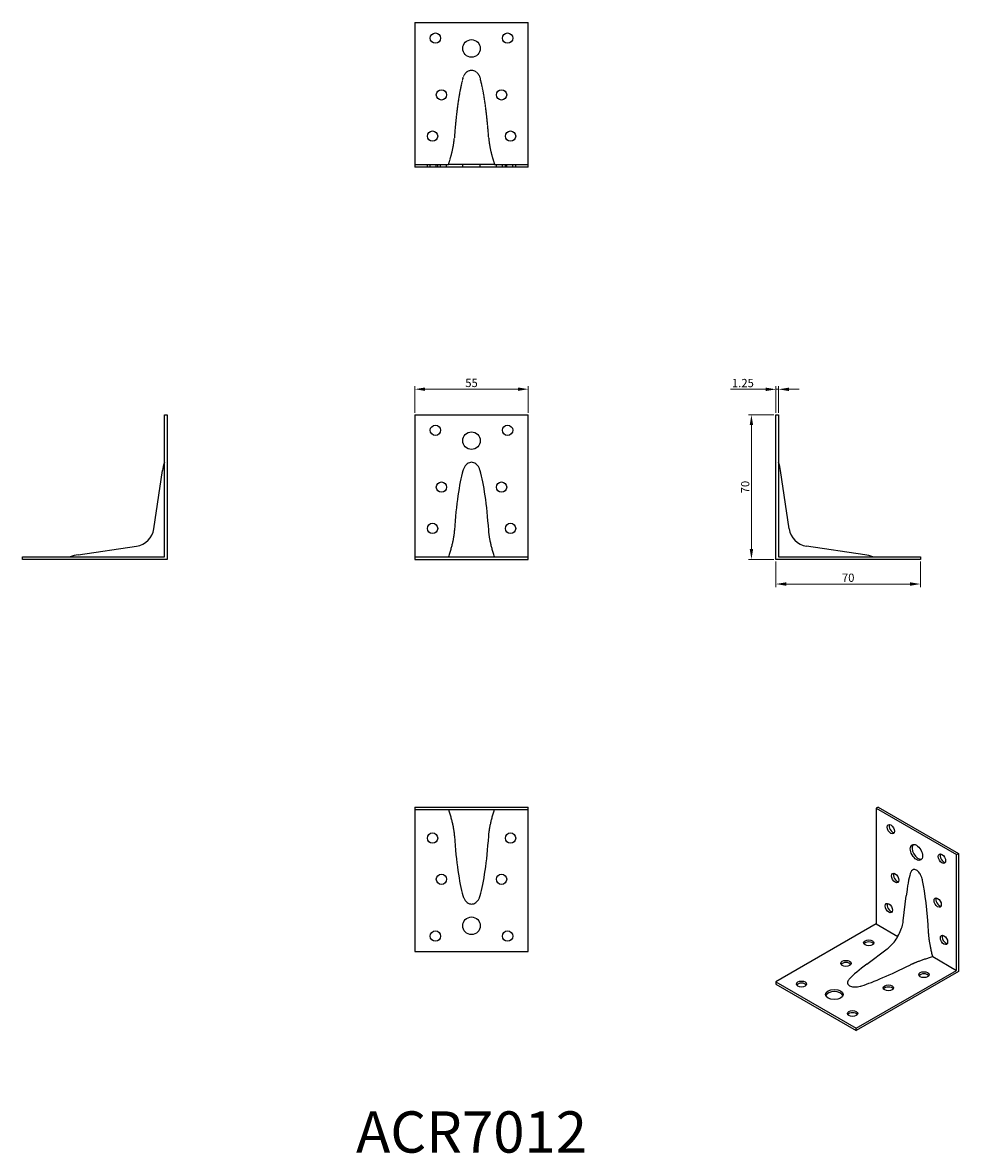
# Model space of a CAD drawing. Units: millimetres. Extents: x 323 to 776, y 82 to 630.
import ezdxf

# ---------------------------------------------------------------- set-up
doc = ezdxf.new("R2010")
doc.units = ezdxf.units.MM
doc.linetypes.add('DASHED', pattern=[0.2067, 0.1654, -0.0413])
for name, color, linetype, lineweight in [('Dimensions', 1, 'Continuous', 20), ('Hidden', 6, 'DASHED', 25), ('Part', 7, 'Continuous', 25), ('Text', 7, 'Continuous', 25)]:
    doc.layers.add(name, color=color, linetype=linetype, lineweight=lineweight)
doc.styles.add('EU_style', font='arial.ttf')
doc.dimstyles.new('Dim_2D', dxfattribs={"dimtxt": 4, "dimasz": 5, "dimexe": 1.5, "dimexo": 1, "dimgap": 1, "dimtad": 1, "dimdec": 1, "dimdsep": 46, "dimtxsty": 'EU_style', "dimcen": 2.5, "dimclrd": 256, "dimclre": 256, "dimclrt": 256, "dimadec": 0, "dimazin": 0, "dimtfac": 1, "dimtdec": 1, "dimtmove": 0, "dimatfit": 3, "dimfxl": 0, "dimtolj": 1, "dimtzin": 0, "dimlwd": -1, "dimlwe": -1, "dimarcsym": 0})

# ---------------------------------------------------------------- blocks, each defined once
blk = doc.blocks.new('*D8')
at = {"layer": 'Defpoints', "color": 0}
for p in [(567.5, 452.43), (512.5, 440), (567.5, 440)]:
    blk.add_point(p, dxfattribs=at)
at = {"layer": 'Dimensions'}
for p, q in [((512.5, 441), (512.5, 453.93)), ((517.5, 452.43), (562.5, 452.43)), ((567.5, 441), (567.5, 453.93))]:
    blk.add_line(p, q, dxfattribs=at)
for points in [[(517.5, 453.26), (517.5, 451.6), (512.5, 452.43)], [(562.5, 453.26), (562.5, 451.6), (567.5, 452.43)]]:
    blk.add_solid(points, dxfattribs=at)
at = {"layer": 'Dimensions', "insert": (540, 455.46), "char_height": 4, "attachment_point": 5, "style": 'EU_style'}
blk.add_mtext('\\A1;55', dxfattribs=at)
blk = doc.blocks.new('*D9')
at = {"layer": 'Defpoints', "color": 0}
for p in [(687.5, 452.36), (687.5, 440), (688.75, 440)]:
    blk.add_point(p, dxfattribs=at)
at = {"layer": 'Dimensions'}
for p, q in [((682.5, 452.36), (665.46, 452.36)), ((687.5, 441), (687.5, 453.86)), ((688.75, 452.36), (687.5, 452.36)), ((688.75, 441), (688.75, 453.86)), ((693.75, 452.36), (698.75, 452.36))]:
    blk.add_line(p, q, dxfattribs=at)
for points in [[(682.5, 453.19), (682.5, 451.52), (687.5, 452.36)], [(693.75, 453.19), (693.75, 451.52), (688.75, 452.36)]]:
    blk.add_solid(points, dxfattribs=at)
at = {"layer": 'Dimensions', "insert": (671.48, 455.4), "char_height": 4, "attachment_point": 5, "style": 'EU_style'}
blk.add_mtext('\\A1;1.25', dxfattribs=at)
blk = doc.blocks.new('*D10')
at = {"layer": 'Defpoints', "color": 0}
for p in [(687.5, 440), (675.62, 370), (687.5, 370)]:
    blk.add_point(p, dxfattribs=at)
at = {"layer": 'Dimensions'}
for p, q in [((686.5, 440), (674.12, 440)), ((675.62, 435), (675.62, 375)), ((686.5, 370), (674.12, 370))]:
    blk.add_line(p, q, dxfattribs=at)
for points in [[(674.78, 435), (676.45, 435), (675.62, 440)], [(674.78, 375), (676.45, 375), (675.62, 370)]]:
    blk.add_solid(points, dxfattribs=at)
at = {"layer": 'Dimensions', "insert": (672.57, 405), "char_height": 4, "attachment_point": 5, "rotation": 90, "style": 'EU_style'}
blk.add_mtext('\\A1;70', dxfattribs=at)
blk = doc.blocks.new('*D11')
at = {"layer": 'Defpoints', "color": 0}
for p in [(687.5, 370), (757.5, 370), (687.5, 358.04)]:
    blk.add_point(p, dxfattribs=at)
at = {"layer": 'Dimensions'}
for p, q in [((687.5, 369), (687.5, 356.54)), ((757.5, 369), (757.5, 356.54)), ((752.5, 358.04), (692.5, 358.04))]:
    blk.add_line(p, q, dxfattribs=at)
for points in [[(692.5, 358.88), (692.5, 357.21), (687.5, 358.04)], [(752.5, 358.88), (752.5, 357.21), (757.5, 358.04)]]:
    blk.add_solid(points, dxfattribs=at)
at = {"layer": 'Dimensions', "insert": (722.5, 361.09), "char_height": 4, "attachment_point": 5, "style": 'EU_style'}
blk.add_mtext('\\A1;70', dxfattribs=at)

msp = doc.modelspace()

# ---------------------------------------------------------------- linework, layer by layer
at = {"layer": 'Hidden'}
for p, q in [((512.5, 561.25), (528.841, 561.25)), ((518.61, 560), (518.61, 561.25)), ((520, 560), (520, 561.25)), ((522.95, 560), (522.95, 561.25)), ((523.61, 560), (523.61, 561.25)), ((525, 560), (525, 561.25)), ((527.95, 560), (527.95, 561.25)), ((535.791, 561.25), (531.673, 561.25)), ((535.75, 560), (535.75, 561.25)), ((548.327, 561.25), (544.209, 561.25)), ((544.25, 560), (544.25, 561.25)), ((551.159, 561.25), (567.5, 561.25)), ((552.05, 560), (552.05, 561.25)), ((555, 560), (555, 561.25)), ((556.39, 560), (556.39, 561.25)), ((557.05, 560), (557.05, 561.25)), ((560, 560), (560, 561.25)), ((561.39, 560), (561.39, 561.25))]:
    msp.add_line(p, q, dxfattribs=at)
for start_param, end_param in [(0.4713794, 1.1163939), (5.1667914, 5.8118059)]:
    msp.add_ellipse((540, 546.091), major_axis=(0, 63.766), ratio=0.1453436, start_param=start_param, end_param=end_param, dxfattribs=at)
for points, knots in [([(535.791, 602.902), (535.874, 603.194), (535.971, 603.474), (536.236, 604.134), (536.467, 604.59), (536.997, 605.406), (537.428, 605.899), (538.17, 606.47), (538.58, 606.698), (539.267, 606.932), (539.664, 607), (540, 607)], [1.97402674, 1.97402674, 1.97402674, 1.97402674, 2.05920625, 2.05920625, 2.18717307, 2.18717307, 2.35094267, 2.35094267, 2.46813782, 2.46813782, 2.56881218, 2.56881218, 2.56881218, 2.56881218]), ([(540, 607), (540.336, 607), (540.733, 606.932), (541.42, 606.698), (541.83, 606.47), (542.572, 605.899), (543.003, 605.406), (543.533, 604.59), (543.764, 604.134), (544.029, 603.474), (544.126, 603.194), (544.209, 602.902)], [2.56881218, 2.56881218, 2.56881218, 2.56881218, 2.66948654, 2.66948654, 2.7866817, 2.7866817, 2.95045129, 2.95045129, 3.07841811, 3.07841811, 3.16359763, 3.16359763, 3.16359763, 3.16359763]), ([(540, 561.25), (539.664, 561.25), (539.267, 561.25), (538.58, 561.25), (538.17, 561.25), (537.428, 561.25), (536.997, 561.25), (536.467, 561.25), (536.236, 561.25), (535.971, 561.25), (535.874, 561.25), (535.791, 561.25)], [0.85627073, 0.85627073, 0.85627073, 0.85627073, 0.95694509, 0.95694509, 1.07414024, 1.07414024, 1.23790984, 1.23790984, 1.36587666, 1.36587666, 1.45105617, 1.45105617, 1.45105617, 1.45105617]), ([(544.209, 561.25), (544.126, 561.25), (544.029, 561.25), (543.764, 561.25), (543.533, 561.25), (543.003, 561.25), (542.572, 561.25), (541.83, 561.25), (541.42, 561.25), (540.733, 561.25), (540.336, 561.25), (540, 561.25)], [0.26148528, 0.26148528, 0.26148528, 0.26148528, 0.3466648, 0.3466648, 0.47463162, 0.47463162, 0.63840121, 0.63840121, 0.75559637, 0.75559637, 0.85627073, 0.85627073, 0.85627073, 0.85627073])]:
    msp.add_open_spline(points, degree=3, knots=knots, dxfattribs=at)
for points, weights in [([(528.841, 561.25), (531.131, 568.194), (531.6, 573.207)], [1.03654468214, 1.07714549871, 1]), ([(548.4, 573.207), (548.869, 568.194), (551.159, 561.25)], [1, 1.07714549871, 1.03654468214]), ([(531.6, 561.25), (531.131, 561.25), (528.841, 561.25)], [1, 1.07714549871, 1.03654468214]), ([(551.159, 561.25), (548.869, 561.25), (548.4, 561.25)], [1.03654468214, 1.07714549871, 1])]:
    msp.add_rational_spline(points, weights, degree=2, dxfattribs=at)
for points in [[(531.6, 573.207), (531.628, 573.499), (531.652, 573.79), (531.673, 574.079)], [(548.327, 574.079), (548.348, 573.79), (548.372, 573.499), (548.4, 573.207)], [(531.673, 561.25), (531.652, 561.25), (531.628, 561.25), (531.6, 561.25)], [(548.4, 561.25), (548.372, 561.25), (548.348, 561.25), (548.327, 561.25)]]:
    msp.add_open_spline(points, degree=3, dxfattribs=at)
at = {"layer": 'Part'}
for p, q in [((512.5, 630), (567.5, 630)), ((512.5, 630), (512.5, 560)), ((567.5, 560), (567.5, 630)), ((567.5, 560), (512.5, 560)), ((391.25, 371.25), (391.25, 440)), ((391.25, 440), (392.5, 440)), ((392.5, 440), (392.5, 370)), ((512.5, 440), (567.5, 440)), ((512.5, 440), (512.5, 371.25)), ((567.5, 371.25), (567.5, 440)), ((687.5, 370), (687.5, 440)), ((687.5, 440), (688.75, 440)), ((688.75, 440), (688.75, 371.25)), ((386.105, 384.835), (390.25, 413.049)), ((693.895, 384.835), (689.75, 413.049)), ((349.451, 372.25), (377.665, 376.395)), ((730.549, 372.25), (702.335, 376.395)), ((322.5, 370), (322.5, 371.25)), ((322.5, 371.25), (391.25, 371.25)), ((392.5, 370), (322.5, 370)), ((512.5, 371.25), (512.5, 370)), ((512.5, 371.25), (567.5, 371.25)), ((512.5, 370), (567.5, 370)), ((567.5, 370), (567.5, 371.25)), ((757.5, 370), (687.5, 370)), ((688.75, 371.25), (757.5, 371.25)), ((757.5, 371.25), (757.5, 370)), ((512.5, 250), (567.5, 250)), ((512.5, 250), (512.5, 248.75)), ((512.5, 248.75), (567.5, 248.75)), ((512.5, 248.75), (512.5, 180)), ((567.5, 248.75), (567.5, 250)), ((567.5, 180), (567.5, 248.75)), ((736.997, 250), (736.114, 249.49)), ((736.114, 249.49), (775.004, 227.036)), ((736.114, 249.49), (736.114, 193.356)), ((736.997, 250), (775.888, 227.546)), ((775.004, 227.036), (775.888, 227.546)), ((775.004, 170.902), (775.004, 227.036)), ((775.888, 227.546), (775.888, 170.392)), ((749.201, 194.855), (750.642, 207.013)), ((736.114, 193.356), (687.5, 165.288)), ((736.114, 193.356), (746.533, 187.34)), ((731.55, 173.944), (741.359, 181.271)), ((512.5, 180), (567.5, 180)), ((763.449, 177.573), (775.004, 170.902)), ((726.391, 142.835), (775.004, 170.902)), ((775.888, 170.392), (726.391, 141.814)), ((687.5, 165.288), (687.5, 164.268)), ((687.5, 165.288), (726.391, 142.835)), ((687.5, 164.268), (726.391, 141.814)), ((726.391, 141.814), (726.391, 142.835))]:
    msp.add_line(p, q, dxfattribs=at)
for centre, radius in [((522.5, 622.5), 2.5), ((557.5, 622.5), 2.5), ((540, 617.5), 4.25), ((525.45, 595), 2.5), ((554.55, 595), 2.5), ((521.11, 575), 2.5), ((558.89, 575), 2.5), ((522.5, 432.5), 2.5), ((557.5, 432.5), 2.5), ((540, 427.5), 4.25), ((525.45, 405), 2.5), ((554.55, 405), 2.5), ((521.11, 385), 2.5), ((558.89, 385), 2.5), ((521.11, 235), 2.5), ((558.89, 235), 2.5), ((525.45, 215), 2.5), ((554.55, 215), 2.5), ((540, 192.5), 4.25), ((522.5, 187.5), 2.5), ((557.5, 187.5), 2.5)]:
    msp.add_circle(centre, radius, dxfattribs=at)
for centre, radius, start, end in [((410.038, 410.143), 20, 159.9479, 171.64283), ((669.962, 410.143), 20, 8.35717, 20.0521), ((376.211, 386.289), 10, 278.35717, 351.64283), ((703.789, 386.289), 10, 188.35717, 261.64283), ((352.357, 352.462), 20, 98.35717, 110.0521), ((727.643, 352.462), 20, 69.9479, 81.64283)]:
    msp.add_arc(centre, radius, start, end, dxfattribs=at)
for centre, major_axis, ratio, start_param, end_param in [((540, 356.091), (0, 63.766), 0.1453436, 0.4713794, 1.1163939), ((540, 356.091), (0, 63.766), 0.1453436, 5.1667914, 5.8118059), ((744.069, 239.794), (-1.25, 2.165), 0.5773503, 0.3613671, 2.7802255), ((540, 263.909), (0, -63.766), 0.1453436, 5.1667914, 5.8118059), ((540, 263.909), (0, -63.766), 0.1453436, 0.4713794, 1.1163939), ((756.443, 228.567), (-2.125, 3.681), 0.5773503, 0.2095018, 2.9320909), ((768.817, 225.505), (-1.25, 2.165), 0.5773503, 0.3613671, 2.7802255), ((746.155, 216.136), (-1.25, 2.165), 0.5773503, 0.3613671, 2.7802255), ((755.559, 169.751), (-0.483, 52.202), 0.1251994, 0.3976778, 0.774724), ((755.559, 169.751), (-0.483, 52.202), 0.1251994, 5.0930898, 5.7381043), ((743.086, 201.578), (-1.25, 2.165), 0.5773503, 0.3613671, 2.7802255), ((766.731, 204.256), (-1.25, 2.165), 0.5773503, 0.3613671, 2.7802255), ((769.8, 186.154), (-1.25, 2.165), 0.5773503, 0.3613671, 2.7802255), ((732.479, 183.206), (2.5, 0), 0.5773503, 0.3613671, 2.7802255), ((721.406, 173.27), (2.5, 0), 0.5773503, 0.3613671, 2.7802255), ((766.278, 188.317), (-45.449, -25.683), 0.1251994, 5.5084613, 5.8855075), ((766.278, 188.317), (-45.449, -25.683), 0.1251994, 0.545081, 1.1900956), ((699.874, 163.247), (2.5, 0), 0.5773503, 0.3613671, 2.7802255), ((759.194, 167.783), (2.5, 0), 0.5773503, 0.3613671, 2.7802255), ((715.784, 158.144), (-4.25, 0), 0.5773503, 3.3510944, 6.0736835), ((741.983, 161.39), (2.5, 0), 0.5773503, 0.3613671, 2.7802255), ((724.623, 148.959), (2.5, 0), 0.5773503, 0.3613671, 2.7802255)]:
    msp.add_ellipse(centre, major_axis=major_axis, ratio=ratio, start_param=start_param, end_param=end_param, dxfattribs=at)
for centre, major_axis in [((743.185, 239.283), (-1.25, 2.165)), ((755.559, 228.057), (-2.125, 3.681)), ((767.933, 224.995), (-1.25, 2.165)), ((745.271, 215.625), (-1.25, 2.165)), ((742.202, 201.067), (-1.25, 2.165)), ((765.847, 203.745), (-1.25, 2.165)), ((768.916, 185.644), (-1.25, 2.165)), ((732.479, 184.227), (2.5, 0)), ((721.406, 174.29), (2.5, 0)), ((759.194, 168.803), (2.5, 0)), ((699.874, 164.268), (2.5, 0)), ((715.784, 159.165), (4.25, 0)), ((741.983, 162.41), (2.5, 0)), ((724.623, 149.979), (2.5, 0))]:
    msp.add_ellipse(centre, major_axis=major_axis, ratio=0.5773503, dxfattribs=at)
for points, knots in [([(540, 417), (539.664, 417), (539.267, 416.932), (538.58, 416.698), (538.17, 416.47), (537.428, 415.899), (536.997, 415.406), (536.467, 414.59), (536.236, 414.134), (535.971, 413.474), (535.874, 413.194), (535.791, 412.902)], [0.85627073, 0.85627073, 0.85627073, 0.85627073, 0.95694509, 0.95694509, 1.07414024, 1.07414024, 1.23790984, 1.23790984, 1.36587666, 1.36587666, 1.45105617, 1.45105617, 1.45105617, 1.45105617]), ([(544.209, 412.902), (544.126, 413.194), (544.029, 413.474), (543.764, 414.134), (543.533, 414.59), (543.003, 415.406), (542.572, 415.899), (541.83, 416.47), (541.42, 416.698), (540.733, 416.932), (540.336, 417), (540, 417)], [0.26148528, 0.26148528, 0.26148528, 0.26148528, 0.3466648, 0.3466648, 0.47463162, 0.47463162, 0.63840121, 0.63840121, 0.75559637, 0.75559637, 0.85627073, 0.85627073, 0.85627073, 0.85627073]), ([(755.559, 219.483), (755.322, 219.62), (755.041, 219.727), (754.555, 219.817), (754.265, 219.798), (753.74, 219.634), (753.436, 219.407), (753.061, 218.958), (752.897, 218.68), (752.71, 218.25), (752.642, 218.06), (752.583, 217.856)], [0.85627073, 0.85627073, 0.85627073, 0.85627073, 0.95694509, 0.95694509, 1.07414024, 1.07414024, 1.23790984, 1.23790984, 1.36587666, 1.36587666, 1.45105617, 1.45105617, 1.45105617, 1.45105617]), ([(758.535, 214.42), (758.476, 214.691), (758.408, 214.96), (758.221, 215.606), (758.057, 216.074), (757.682, 216.956), (757.378, 217.534), (756.853, 218.304), (756.563, 218.657), (756.077, 219.129), (755.796, 219.346), (755.559, 219.483)], [0.26148528, 0.26148528, 0.26148528, 0.26148528, 0.3466648, 0.3466648, 0.47463162, 0.47463162, 0.63840121, 0.63840121, 0.75559637, 0.75559637, 0.85627073, 0.85627073, 0.85627073, 0.85627073]), ([(535.791, 207.098), (535.874, 206.806), (535.971, 206.526), (536.236, 205.866), (536.467, 205.41), (536.997, 204.594), (537.428, 204.101), (538.17, 203.53), (538.58, 203.302), (539.267, 203.068), (539.664, 203), (540, 203)], [1.97402674, 1.97402674, 1.97402674, 1.97402674, 2.05920625, 2.05920625, 2.18717307, 2.18717307, 2.35094267, 2.35094267, 2.46813782, 2.46813782, 2.56881218, 2.56881218, 2.56881218, 2.56881218]), ([(540, 203), (540.336, 203), (540.733, 203.068), (541.42, 203.302), (541.83, 203.53), (542.572, 204.101), (543.003, 204.594), (543.533, 205.41), (543.764, 205.866), (544.029, 206.526), (544.126, 206.806), (544.209, 207.098)], [2.56881218, 2.56881218, 2.56881218, 2.56881218, 2.66948654, 2.66948654, 2.7866817, 2.7866817, 2.95045129, 2.95045129, 3.07841811, 3.07841811, 3.16359763, 3.16359763, 3.16359763, 3.16359763]), ([(741.359, 181.271), (741.942, 181.707), (742.573, 182.257), (743.882, 183.596), (744.561, 184.4), (745.861, 186.194), (746.478, 187.19), (747.552, 189.244), (748.008, 190.301), (748.703, 192.312), (748.947, 193.267), (749.138, 194.377), (749.174, 194.621), (749.201, 194.855)], [1.7166565, 1.7166565, 1.7166565, 1.7166565, 1.939239, 1.939239, 2.1781862, 2.1781862, 2.4278651, 2.4278651, 2.6795743, 2.6795743, 2.9237107, 2.9237107, 2.9957324, 2.9957324, 2.9957324, 2.9957324]), ([(723.13, 166.842), (722.983, 166.69), (722.853, 166.536), (722.574, 166.158), (722.415, 165.877), (722.213, 165.328), (722.169, 164.951), (722.29, 164.415), (722.418, 164.154), (722.739, 163.778), (722.972, 163.588), (723.209, 163.451)], [1.97402674, 1.97402674, 1.97402674, 1.97402674, 2.05920625, 2.05920625, 2.18717307, 2.18717307, 2.35094267, 2.35094267, 2.46813782, 2.46813782, 2.56881218, 2.56881218, 2.56881218, 2.56881218]), ([(723.209, 163.451), (723.446, 163.314), (723.775, 163.18), (724.427, 162.995), (724.877, 162.921), (725.806, 162.851), (726.46, 162.876), (727.411, 162.993), (727.897, 163.085), (728.551, 163.246), (728.818, 163.321), (729.082, 163.406)], [2.56881218, 2.56881218, 2.56881218, 2.56881218, 2.66948654, 2.66948654, 2.7866817, 2.7866817, 2.95045129, 2.95045129, 3.07841811, 3.07841811, 3.16359763, 3.16359763, 3.16359763, 3.16359763])]:
    msp.add_open_spline(points, degree=3, knots=knots, dxfattribs=at)
for points in [[(531.673, 384.079), (531.652, 383.79), (531.628, 383.499), (531.6, 383.207)], [(548.4, 383.207), (548.372, 383.499), (548.348, 383.79), (548.327, 384.079)], [(531.6, 236.793), (531.628, 236.501), (531.652, 236.21), (531.673, 235.921)], [(548.327, 235.921), (548.348, 236.21), (548.372, 236.501), (548.4, 236.793)], [(761.498, 188.462), (761.479, 188.712), (761.462, 188.96), (761.447, 189.204)], [(752.376, 173.491), (752.595, 173.601), (752.818, 173.71), (753.044, 173.818)]]:
    msp.add_open_spline(points, degree=3, dxfattribs=at)
for points, weights in [([(531.6, 383.207), (531.131, 378.194), (528.841, 371.25)], [1, 1.07714549871, 1.03654468214]), ([(551.159, 371.25), (548.869, 378.194), (548.4, 383.207)], [1.03654468214, 1.07714549871, 1]), ([(528.841, 248.75), (531.131, 241.806), (531.6, 236.793)], [1.03654468214, 1.07714549871, 1]), ([(548.4, 236.793), (548.869, 241.806), (551.159, 248.75)], [1, 1.07714549871, 1.03654468214]), ([(763.449, 177.573), (761.83, 184.178), (761.498, 188.462)], [1.03654468214, 1.07714549871, 1]), ([(753.044, 173.818), (756.92, 175.673), (763.449, 177.573)], [1, 1.07714549871, 1.03654468214])]:
    msp.add_rational_spline(points, weights, degree=2, dxfattribs=at)

# ---------------------------------------------------------------- texts
at = {"layer": 'Text', "insert": (540, 90), "char_height": 20, "width": 343.67461, "attachment_point": 5, "style": 'EU_style'}
msp.add_mtext('{ACR7012}', dxfattribs=at)

# ---------------------------------------------------------------- dimensions: what is measured, and where the dimension line sits
at = {"layer": 'Dimensions'}
for base, p1, p2, picture, middle in [((567.5, 452.431), (512.5, 440), (567.5, 440), '*D8', (540, 455.465)), ((687.5, 358.045), (757.5, 370), (687.5, 370), '*D11', (722.5, 361.087))]:
    dim = msp.add_linear_dim(base=base, p1=p1, p2=p2, dimstyle='Dim_2D', dxfattribs=at)
    dim.commit()
    dim.dimension.update_dxf_attribs({"geometry": picture, "text_midpoint": middle})
dim = msp.add_linear_dim(base=(687.5, 452.356), p1=(688.75, 440), p2=(687.5, 440), dimstyle='Dim_2D', override={"dimdec": 2}, dxfattribs=at)
dim.commit()
dim.dimension.update_dxf_attribs({"geometry": '*D9', "text_midpoint": (671.478, 455.399)})
dim = msp.add_linear_dim(base=(675.616, 370), p1=(687.5, 440), p2=(687.5, 370), angle=90, dimstyle='Dim_2D', dxfattribs=at)
dim.commit()
dim.dimension.update_dxf_attribs({"geometry": '*D10', "text_midpoint": (672.574, 405)})

doc.saveas('drawing.dxf')
